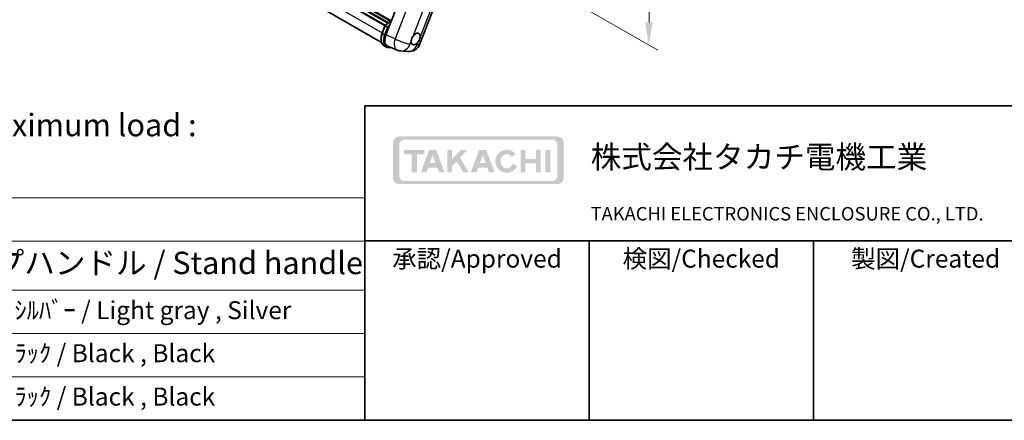
# Model space of a CAD drawing. Units: millimetres. Extents: x 1 to 10824, y 1 to 1687.
# Drawn here: x 1030 to 1689, y 1 to 269 of the extents above; entities that cross this region are included whole.
import ezdxf
from ezdxf.enums import TextEntityAlignment as Align

# ---------------------------------------------------------------- set-up
doc = ezdxf.new("R2010")
doc.units = ezdxf.units.MM
for name, color, linetype, lineweight in [('Border (ISO)', 7, 'Continuous', 35), ('Dimension (ISO)', 7, 'Continuous', 18), ('Hatch (ISO)', 1, 'Continuous', 18), ('Symbol (ISO)', 7, 'Continuous', 18), ('Title (ISO)', 7, 'Continuous', 35), ('Visible (ISO)', 7, 'Continuous', 35), ('Visible Narrow (ISO)', 7, 'Continuous', 25)]:
    doc.layers.add(name, color=color, linetype=linetype, lineweight=lineweight)
doc.styles.add('Note Text (TK)', font='MS PGothic.ttf')
doc.styles.add('Note Text (TK2)', font='MS PGothic.ttf')
doc.styles.add('文字スタイル67', font='arial.ttf')
doc.dimstyles.new('Default - Method 1b (TK)', dxfattribs={"dimscale": 6, "dimtxt": 2.5, "dimasz": 2.5, "dimexe": 1, "dimexo": 1.499999999999999, "dimgap": 1, "dimtad": 1, "dimtoh": 1, "dimrnd": 1e-08, "dimdsep": 46, "dimtxsty": 'Note Text (TK)', "dimcen": 0.09, "dimdle": 5, "dimclrd": 100, "dimclre": 100, "dimclrt": 7, "dimadec": 1, "dimazin": 1, "dimtfac": 1, "dimtmove": 0, "dimatfit": 3, "dimfxl": 1, "dimtolj": 1, "dimlwd": -1, "dimlwe": -1, "dimarcsym": 0})

# ---------------------------------------------------------------- blocks, each defined once
blk = doc.blocks.new('図面枠 tk図枠')
at = {"layer": 'Border (ISO)'}
blk.add_line((14.50000000000001, 8.000000000000007), (405.4999999999999, 8.000000000000007), dxfattribs=at)
blk = doc.blocks.new('表題欄 tk表題欄')
at = {"layer": 'Hatch (ISO)'}
h = blk.add_hatch(color=256, dxfattribs=at)
edge = h.paths.add_edge_path(flags=0)
edge.add_arc((95.57537688673352, 236.2990653650367), 0.5958259999999996, 269.9999999999897, 360)
edge.add_line((96.17120288673351, 236.2990653650368), (96.17120288673348, 239.7107813650365))
edge.add_arc((95.5753768867335, 239.7107813650366), 0.5958259999999996, 0, 90.0000000000068)
edge.add_line((95.57537688673342, 240.3066073650366), (79.13710888673356, 240.3066073650366))
edge.add_arc((79.13710888673353, 239.7107813650366), 0.5958259999999996, 89.99999999999744, 180)
edge.add_line((78.54128288673353, 239.7107813650365), (78.54128288673331, 236.2990653650368))
edge.add_arc((79.13710888673332, 236.2990653650365), 0.5958259999999996, 180, 270.0000000000231)
edge.add_line((79.13710888673356, 235.7032393650365), (95.57537688673342, 235.7032393650367))
edge = h.paths.add_edge_path()
edge.add_line((77.83935088673357, 239.9556413650366), (77.83935088673357, 236.0542053650368))
edge.add_arc((78.54128288673346, 236.0542053650367), 0.7019319999998935, 180, 270.0000000000087)
edge.add_line((78.54128288673357, 235.3522733650368), (96.17120288673352, 235.3522733650368))
edge.add_arc((96.17120288673351, 236.0542053650367), 0.7019319999998921, 270, 360)
edge.add_line((96.8731348867334, 236.0542053650368), (96.87313488673352, 239.9556413650366))
edge.add_arc((96.1712028867336, 239.9556413650367), 0.7019319999998921, 0, 90.00000000000873)
edge.add_line((96.17120288673348, 240.6575733650367), (78.54128288673357, 240.6575733650366))
edge.add_arc((78.54128288673357, 239.9556413650366), 0.7019319999999984, 90, 180)
for points in [[(79.07181288673355, 239.1476033650369), (79.07181288673355, 238.6578833650367), (79.92066088673353, 238.6578833650367), (79.92066088673353, 236.6581933650368), (80.50832488673353, 236.6581933650368), (80.50832488673353, 238.6578833650367), (81.35717288673355, 238.6578833650367), (81.35717288673355, 239.1476033650369)], [(85.68407849525303, 236.6581933650368), (84.9434673993943, 237.8918698287545), (84.41792288673358, 237.3246628822781), (84.41792288673358, 236.6581933650368), (83.89555488673355, 236.6581933650368), (83.89555488673355, 239.1476033650369), (84.41792288673358, 239.1476033650369), (84.41792288673358, 238.0993979968839), (85.38913556809511, 239.1476033650369), (86.10696490847272, 239.1476033650369), (85.31925422435492, 238.2974470774499), (86.30334488673353, 236.6581933650368)], [(92.09142939614459, 239.1476033650369), (92.09142939614459, 236.6581933650368), (92.60971639614465, 236.6581933650368), (92.60971639614465, 237.6580383650368), (93.76872039614462, 237.6580383650368), (93.76872039614462, 236.6581933650368), (94.28700739614459, 236.6581933650368), (94.28700739614459, 239.1476033650369), (93.76872039614462, 239.1476033650369), (93.76872039614462, 238.1477583650367), (92.60971639614465, 238.1477583650367), (92.60971639614465, 239.1476033650369)], [(94.84202339614467, 239.1476033650369), (94.84202339614467, 236.6581933650368), (95.36439139614473, 236.6581933650368), (95.36439139614473, 239.1476033650369)]]:
    blk.add_hatch(color=256, dxfattribs=at).paths.add_polyline_path(points)
h = blk.add_hatch(color=256, dxfattribs=at)
h.paths.add_polyline_path([(82.59020695886475, 237.7110913650368), (81.95242681460243, 237.7110913650368), (82.27131688673356, 238.5794973650367)], flags=0)
h.paths.add_polyline_path([(82.77903014574996, 237.1968853650368), (81.76360362771717, 237.1968853650368), (81.56578886050404, 236.6581933650368), (80.94907288673355, 236.6581933650368), (81.86321688673357, 239.1476033650369), (82.67941688673353, 239.1476033650369), (83.59356088673351, 236.6581933650368), (82.97684491296302, 236.6581933650368)])
h = blk.add_hatch(color=256, dxfattribs=at)
h.paths.add_polyline_path([(87.52707281460246, 237.7110913650368), (88.16485295886469, 237.7110913650368), (87.84596288673359, 238.5794973650367)], flags=0)
h.paths.add_polyline_path([(87.14043486050403, 236.6581933650368), (87.3382496277172, 237.1968853650368), (88.35367614574989, 237.1968853650368), (88.551490912963, 236.6581933650368), (89.16820688673343, 236.6581933650368), (88.25406288673352, 239.1476033650369), (87.43786288673356, 239.1476033650369), (86.52371888673358, 236.6581933650368)])
h = blk.add_hatch(color=256, dxfattribs=at)
edge = h.paths.add_edge_path()
edge.add_arc((90.52309888673334, 237.9028983650369), 1.273272000000011, 38.55054079078439, 336.5820184016556)
edge.add_line((91.69149139614446, 237.3968543650369), (91.17255542714857, 237.6216113977801))
edge.add_ellipse((90.52309888673352, 237.9028983650369), major_axis=(0, -0.7998759999999119), ratio=0.8673469387756529, start_angle=128.5505407907963, end_angle=426.582018401653, ccw=False)
edge.add_line((91.09381514418376, 238.3576891122095), (91.51887237036831, 238.6964075050431))
at = {"layer": 'Title (ISO)'}
for p, q in [((74.70882392282105, 244.052739026017), (255.7088239228211, 244.052739026017)), ((74.70882392282105, 209.052739026017), (74.70882392282105, 244.052739026017)), ((74.70882392282105, 229.052739026017), (230.7088239228211, 229.052739026017)), ((99.70882392282108, 229.052739026017), (99.70882392282108, 209.052739026017)), ((124.708823922821, 229.052739026017), (124.708823922821, 209.052739026017)), ((255.7088239228211, 209.052739026017), (74.70882392282105, 209.052739026017))]:
    blk.add_line(p, q, dxfattribs=at)
at = {"layer": 'Title (ISO)', "color": 7, "attachment_point": 4, "line_spacing_factor": 1.5, "style": 'Note Text (TK)'}
for s, insert, char_height in [('株式会社タカチ電機工業', (99.87313488673345, 238.052739026017), 2.5), ('\\fArial|b0|i0;\\H1.4986;TAKACHI ELECTRONICS ENCLOSURE CO., LTD.', (99.87313488673342, 232.052739026017), 1.49859994649887)]:
    blk.add_mtext(s, dxfattribs=dict(at, insert=insert, char_height=char_height))
at = {"layer": 'Title (ISO)', "color": 1, "char_height": 2.000000029802322, "attachment_point": 5, "line_spacing_factor": 1.5, "style": 'Note Text (TK)'}
for s, insert in [('\\fＭＳ Ｐゴシック|b0|i0;\\H2.0000;承認/Approved', (87.20882392282108, 227.052739026017)), ('\\fＭＳ Ｐゴシック|b0|i0;\\H2.0000;検図/Checked', (112.208823922821, 227.052739026017)), ('\\fＭＳ Ｐゴシック|b0|i0;\\H2.0000;製図/Created', (137.2088239228211, 227.052739026017))]:
    blk.add_mtext(s, dxfattribs=dict(at, insert=insert))
at = {"layer": 'Title (ISO)', "color": 7}
for tag, p, height, style in [('<品名>_001', (157.5667784682756, 235.6393867532898), 2.5, 'Note Text (TK)'), ('<Title>_001', (157.4932713957346, 230.5520568828656), 2.000000029802322, '文字スタイル67'), ('<ページ_No.>_001', (237.9488807410029, 213.302739026017), 2.5, 'Note Text (TK)'), ('<総ページ数>_001', (246.7997330137301, 213.302739026017), 2.5, 'Note Text (TK)'), ('作成日_001', (175.8664943773665, 211.2814322078352), 2.5, 'Note Text (TK)')]:
    blk.add_attdef(tag, p, '', height=height, dxfattribs=dict(at, style=style))
at = {"layer": 'Title (ISO)', "color": 7, "style": 'Note Text (TK)'}
blk.add_attdef('<尺度>', text='', height=2.5, dxfattribs=at).set_placement((243.2088239228211, 223.5527390260171), align=Align.MIDDLE_CENTER)
blk = doc.blocks.new('テーブル1')
at = {"layer": 'Symbol (ISO)'}
for p, q in [((14.50000000000001, 32.76011696934701), (224.5, 32.76011696934701)), ((224.5, 32.76011696934701), (224.5, 27.93918116241694)), ((14.50000000000001, 27.93918116241694), (224.5, 27.93918116241694)), ((224.5, 27.93918116241694), (224.5, 22.49824535548687)), ((14.50000000000001, 22.49824535548687), (224.5, 22.49824535548687)), ((224.5, 22.49824535548687), (224.5, 8.000000000000004)), ((14.50000000000001, 17.66549690365792), (224.5, 17.66549690365792)), ((14.50000000000001, 12.83274845182896), (224.5, 12.83274845182896)), ((14.50000000000001, 8.000000000000004), (224.5, 8.000000000000004))]:
    blk.add_line(p, q, dxfattribs=at)
at = {"layer": 'Symbol (ISO)', "color": 7, "attachment_point": 7}
for s, insert, char_height, style in [('ステップハンドル / Stand handle', (172.8968435187319, 23.49356702864171), 2.5, 'Note Text (TK)'), ('  ﾗｲﾄｸﾞﾚｰ , ｼﾙﾊﾞｰ / Light gray , Silver', (172.7, 18.63742673397064), 2.000000029802322, 'Note Text (TK2)'), ('  ﾌﾞﾗｯｸ , ﾌﾞﾗｯｸ / Black , Black', (172.7, 13.84561395123601), 2.000000029802322, 'Note Text (TK2)'), ('  ﾌﾞﾗｯｸ , ﾌﾞﾗｯｸ / Black , Black', (172.7, 9.012865499407054), 2.000000029802322, 'Note Text (TK2)')]:
    blk.add_mtext(s, dxfattribs=dict(at, insert=insert, char_height=char_height, style=style))
blk = doc.blocks.new('*D35')
at = {"layer": 'Defpoints', "color": 0}
for p in [(1318.246101089495, 510.7477306658794), (1310.942800230661, 332.7574848774781), (1450.949942905598, 251.9243233656319)]:
    blk.add_point(p, dxfattribs=at)
at = {"layer": 'Dimension (ISO)', "color": 100}
for p, q in [((1327.189610944752, 505.5841928434468), (1458.912282809039, 429.5340727842231)), ((1452.784254860741, 417.9773464446988), (1451.115630950391, 266.9234082534447)), ((1319.886310085918, 327.5939470550455), (1456.912282809103, 248.4819648173434))]:
    blk.add_line(p, q, dxfattribs=at)
for points in [[(1450.284407379439, 418.004961118831), (1455.284102342043, 417.9497317705666), (1452.949942905534, 432.9764313325116)], [(1448.615783469089, 266.9510229275768), (1453.615478431693, 266.8957935793126), (1450.949942905598, 251.9243233656319)]]:
    blk.add_solid(points, dxfattribs=at)
at = {"layer": 'Dimension (ISO)', "color": 7, "insert": (1438.167124619232, 316.9225157866223), "char_height": 15, "attachment_point": 4, "rotation": 89.36710541735273, "style": 'Note Text (TK)'}
blk.add_mtext('\\A1;{\\Q29.367;\\W0.822;\\H0.816x; \\fＭＳ Ｐゴシック|b0|i0;\\H15.0000;221.5}', dxfattribs=at)

msp = doc.modelspace()

# ---------------------------------------------------------------- linework, layer by layer
at = {"layer": 'Visible (ISO)'}
for p, q in [((1297.888056406633, 252.5341283177088), (1359.112637772148, 410.3313195811542)), ((1091.724959604476, 370.3968146261008), (1274.688298399478, 264.7628817209804)), ((1091.912935219684, 370.6560225433518), (1274.918399821864, 264.9977682921178)), ((1093.599179696632, 371.9907184866772), (1276.459333391875, 266.4163595266793)), ((1093.820227697722, 372.3473167153687), (1276.805950714739, 266.7004602736428)), ((1095.552685423411, 373.3624479249015), (1278.353825658748, 267.8221604018665)), ((1095.787288317305, 373.6817184655056), (1278.730221882846, 268.0595665251077)), ((1090.519556008105, 358.3938037263506), (1272.202705295956, 253.4989885777981)), ((1275.225343564872, 258.5666498385691), (1282.299379646631, 276.79891863815)), ((1272.696010522718, 259.8232193733799), (1274.561049397881, 264.6300778203317)), ((1274.745661886932, 264.5401106569144), (1276.159875449305, 263.7236140759867)), ((1273.867319116607, 251.3832228019691), (1275.28153267898, 250.5667262210414)), ((1276.415087877137, 251.0815262256737), (1282.60144949973, 248.4767439721528)), ((1276.731847730058, 250.1174744816814), (1279.235885012796, 249.893822892439)), ((1284.994205830949, 247.8815476681593), (1289.718072096977, 247.4596289511143))]:
    msp.add_line(p, q, dxfattribs=at)
for centre, radius, start, end in [((1290.429770159041, 255.4279089329205), 8.000000000000004, 264.8960906389833, 338.7939768869988), ((1285.705903893012, 255.8498276499656), 8.00000000000001, 247.1663583114026, 264.8960906389833)]:
    msp.add_arc(centre, radius, start, end, dxfattribs=at)
for centre, major_axis, ratio, start_param, end_param in [((1280.164603507456, 258.183005337641), (-4.062271817189525, -6.945080424638051), 0.5751368562406924, 4.984521276045693, 6.358660843229188), ((1295.088354005672, 255.8875184723775), (2.124999999999893, 3.68060796608393), 0.577350269189648, 5.407609479537251, 7.682359910420175), ((1295.088354005672, 255.8875184723775), (-2.124999999999892, -3.680607966083928), 0.577350269189648, 5.407609479537235, 6.111563583625327), ((1295.088354005672, 255.8875184723775), (-2.124999999999956, -3.680607966084037), 0.577350269189648, 0.6952204991525264, 1.399174603240609)]:
    msp.add_ellipse(centre, major_axis=major_axis, ratio=ratio, start_param=start_param, end_param=end_param, dxfattribs=at)
for points, knots in [([(1274.745661886932, 264.5401106569144), (1274.701925896205, 264.5653616429338), (1274.664382855505, 264.5861223327143), (1274.604345746249, 264.6171790941554), (1274.582998152361, 264.6268074143576), (1274.565138353746, 264.6318813164516), (1274.561732918699, 264.6318436920525), (1274.561048394661, 264.6300782317808)], [-0.0807455700625251, -0.0807455700625251, -0.0807455700625251, -0.0807455700625251, -0.062153826393863, -0.062153826393863, -0.0430502261041493, -0.0430502261041493, -0.0329013275594822, -0.0329013275594822, -0.0329013275594822, -0.0329013275594822]), ([(1274.561389448143, 264.6306137055877), (1275.42474526019, 265.5370900508302), (1276.331274981575, 266.3517654126811), (1277.820628517918, 267.47807987776), (1278.390579846549, 267.8616653319417), (1278.962835823766, 268.1994765181261)], [0.6587174863418145, 0.6587174863418145, 0.6587174863418145, 0.6587174863418145, 0.8934931319922575, 0.8934931319922575, 1.035970389569199, 1.035970389569199, 1.035970389569199, 1.035970389569199]), ([(1276.759080125624, 263.3361227572183), (1276.75856296641, 263.3365123571596), (1276.758043437845, 263.3369033036606), (1276.739651757181, 263.3507277091275), (1276.719044808064, 263.3657076337446), (1276.67315346489, 263.3981827730125), (1276.647977827923, 263.4156050908085), (1276.573013352302, 263.4664858789092), (1276.519738745414, 263.501595770613), (1276.410940224761, 263.5714445667945), (1276.356665146167, 263.6054770169065), (1276.252452695186, 263.6692497832828), (1276.203611440032, 263.6983630899673), (1276.159875449305, 263.7236140759867)], [-0.0809227638812014, -0.0809227638812014, -0.0809227638812014, -0.0809227638812014, -0.0805886356620214, -0.0805886356620214, -0.0691479127286701, -0.0691479127286701, -0.0577655588553666, -0.0577655588553666, -0.0376220805434107, -0.0376220805434107, -0.0185556093749202, -0.0185556093749202, 0, 0, 0, 0]), ([(1273.867319116607, 251.3832228019691), (1273.430986803609, 251.635139380335), (1273.053677251211, 251.9869878640114), (1272.452519092964, 252.8422253560161), (1272.227540803422, 253.3446098192421), (1271.929955671335, 254.4552126517695), (1271.856911476521, 255.0639049494217), (1271.856911476521, 256.350776984751), (1271.930049367029, 257.0290791585305), (1272.213675214751, 258.4150881516328), (1272.424218658709, 259.1227165395135), (1272.696010522718, 259.8232193733799)], [4.974188368183823, 4.974188368183823, 4.974188368183823, 4.974188368183823, 5.235987755982976, 5.235987755982976, 5.497787143782129, 5.497787143782129, 5.759586531581281, 5.759586531581281, 6.021385919380434, 6.021385919380434, 6.283185307179586, 6.283185307179586, 6.283185307179586, 6.283185307179586]), ([(1292.095361082789, 254.4720157116051), (1292.10135960584, 254.5520801035391), (1292.109371166204, 254.6334541529252), (1292.176114201462, 255.1780732188322), (1292.303159568604, 255.6708617034734), (1292.654724437962, 256.5769675141504), (1292.904155466008, 257.0544905679925), (1293.249549176826, 257.5720922555259), (1293.303029066776, 257.6492032121613), (1293.357480662528, 257.7249399501949)], [4.535339595711054, 4.535339595711054, 4.535339595711054, 4.535339595711054, 4.561894962863051, 4.561894962863051, 4.711051304752969, 4.711051304752969, 4.860207646642889, 4.860207646642889, 4.88676301379489, 4.88676301379489, 4.88676301379489, 4.88676301379489]), ([(1298.081346928556, 257.30302123315), (1298.075348405505, 257.222956841216), (1298.066922887493, 257.1418217903886), (1297.995816827452, 256.5997217180152), (1297.859890141377, 256.1120608652503), (1297.508325272019, 255.2059550545734), (1297.267775562905, 254.7233043688549), (1296.926744876871, 254.2031836877878), (1296.873678944568, 254.1258337325937), (1296.819227348817, 254.05009699456)], [4.535339595711056, 4.535339595711056, 4.535339595711056, 4.535339595711056, 4.561894962863068, 4.561894962863068, 4.711051304752988, 4.711051304752988, 4.860207646642908, 4.860207646642908, 4.88676301379492, 4.88676301379492, 4.88676301379492, 4.88676301379492]), ([(1275.28153267898, 250.5667262210414), (1275.36879914158, 250.5163429053682), (1275.458351742597, 250.4699202221462), (1275.641555273762, 250.3852166620804), (1275.735205311429, 250.3469358967273), (1275.926107765842, 250.2786486016705), (1276.02335938312, 250.2486418396683), (1276.220974725588, 250.1969478835096), (1276.321337881541, 250.1752602105791), (1276.524712703071, 250.1401737772378), (1276.627724082712, 250.1267744307547), (1276.731847730058, 250.1174744816814)], [1.308996938995762, 1.308996938995762, 1.308996938995762, 1.308996938995762, 1.361356816555589, 1.361356816555589, 1.413716694115415, 1.413716694115415, 1.466076571675242, 1.466076571675242, 1.518436449235069, 1.518436449235069, 1.570796326794896, 1.570796326794896, 1.570796326794896, 1.570796326794896]), ([(1294.817718894186, 252.27525667849), (1294.751380358359, 252.2438826047687), (1294.684914144564, 252.2152372685264), (1294.246631715732, 252.044300996071), (1293.883387052911, 251.9915362098009), (1293.274458837027, 252.0459234843658), (1292.98562725553, 252.1569293716587), (1292.710067900494, 252.3916234206178), (1292.670027798112, 252.4297815173295), (1292.631663656851, 252.4705072569746)], [4.535339595711032, 4.535339595711032, 4.535339595711032, 4.535339595711032, 4.561894962863028, 4.561894962863028, 4.711051304752946, 4.711051304752946, 4.860207646642865, 4.860207646642865, 4.88676301379486, 4.88676301379486, 4.88676301379486, 4.88676301379486])]:
    msp.add_open_spline(points, degree=3, knots=knots, dxfattribs=at)
at = {"layer": 'Visible Narrow (ISO)'}
for p, q in [((1342.775074798565, 414.3959500895639), (1281.31859383716, 256.0010723402288)), ((1293.357480662528, 257.724939950195), (1352.538394092177, 410.254883109001)), ((1357.262260358205, 409.832964391956), (1298.081346928556, 257.30302123315)), ((1089.870602295091, 365.6152137085037), (1272.771357034159, 260.0174137249239)), ((1272.855967195344, 259.6697055348645), (1274.745661886932, 264.5401106569144)), ((1276.159875449305, 263.7236140759867), (1274.270180757718, 258.8532089539368)), ((1272.855967195344, 259.6697055348645), (1274.270180757718, 258.8532089539368)), ((1274.929920366159, 258.6217373587697), (1276.759080125624, 263.3361227572184)), ((1281.31859383716, 256.0010723402289), (1275.225343564872, 258.5666498385691)), ((1278.242792959631, 250.3119666599726), (1277.12988224953, 250.4113678353124)), ((1291.362758142505, 252.5838413262548), (1292.095361082789, 254.4720157116051)), ((1292.631663656851, 252.4705072569746), (1291.362758142505, 252.5838413262548)), ((1296.086624408532, 252.1619226092099), (1294.817718894186, 252.27525667849)), ((1296.819227348817, 254.05009699456), (1296.086624408533, 252.1619226092099))]:
    msp.add_line(p, q, dxfattribs=at)
for centre, major_axis, ratio, start_param, end_param in [((1279.34815705646, 254.3569451359906), (8.50999999999959, 14.7397523724114), 0.5773502691896492, 0.8248638161405104, 1.177819926360107), ((1280.762370618833, 253.5404485550634), (-8.509999999998396, -14.73975237241136), 0.5773502691896493, 4.170838944440571, 4.319412579949837), ((1281.115924009425, 253.3363244098334), (8.259999999997696, 14.30673967051587), 0.5773502691896495, 1.119986612222497, 1.167608929547291), ((1278.367319116607, 259.1774514360292), (-4.499999999999763, -7.794228634060082), 0.5773502691896497, 4.974188368183814, 6.28318530717958), ((1273.162153413192, 259.6423580849292), (-0.4661428904745177, 0.1808612884507341), 0.2113248654051693, 0, 0.9388820144197813), ((1279.78153267898, 258.3609548551014), (-4.499999999999777, -7.794228634060069), 0.5773502691896495, 4.974188368183821, 6.283185307179591), ((1280.135086069573, 258.1568307098695), (-4.249999999999791, -7.361215932167845), 0.5773502691896494, 4.974188368183825, 6.544984694978718), ((1274.576366975566, 258.8258615040016), (0.4661428904745257, -0.1808612884507255), 0.2113248654051701, 4.080474668008143, 5.651270994802255), ((1276.776328858937, 250.6154919805443), (-0.0444811288789654, -0.4980174988628955), 0.7886751345948039, 0, 1.219916915922608), ((1285.705903893012, 255.8498276499655), (-3.104454393282328, -7.373083677812812), 0.5228518189635984, 4.909045739996118, 6.283185307179586), ((1285.705903893012, 255.8498276499655), (-7.458286247592226, 2.893780615211966), 0.2113248654051776, 1.02614847702157, 2.509678341217609), ((1285.705903893012, 255.8498276499655), (-0.71169806206338, -7.96827998180636), 0.7886751345948018, 0, 1.219916915922651), ((1290.429770159041, 255.4279089329206), (-0.7116980620634374, -7.968279981806336), 0.7886751345948021, 0, 1.21991691592267), ((1290.429770159041, 255.4279089329205), (7.458286247592292, -2.893780615211758), 0.2113248654051699, 5.651270994804495, 6.283185307179634)]:
    msp.add_ellipse(centre, major_axis=major_axis, ratio=ratio, start_param=start_param, end_param=end_param, dxfattribs=at)

# ---------------------------------------------------------------- block references
at = {"xscale": 6, "yscale": 6, "zscale": 6}
for name, p in [('図面枠 tk図枠', (-85.90526560997029, -46.88794748296643)), ('表題欄 tk表題欄', (812.841790853103, -1253.204381639068)), ('テーブル1', (-85.90526560997029, -46.88794748296643))]:
    msp.add_blockref(name, p, dxfattribs=at)

# ---------------------------------------------------------------- texts
at = {"layer": 'Symbol (ISO)', "color": 7, "insert": (622.7125281416403, 198.3933520004081), "char_height": 15, "width": 577.8947639465331, "attachment_point": 4, "line_spacing_factor": 1.418181777000427, "style": 'Note Text (TK)'}
msp.add_mtext('{\\fＭＳ Ｐゴシック|b0|i0;■テクニカルデータ / Technical Data■\\P\\fＭＳ Ｐゴシック|b0|i0;ステップハンドル耐荷重 / Stand handle Maximum load : 25kgf}', dxfattribs=at)

# ---------------------------------------------------------------- dimensions: what is measured, and where the dimension line sits
at = {"layer": 'Dimension (ISO)', "color": 100}
dim = msp.add_linear_dim(base=(1450.949942905598, 251.9243233656319), p1=(1318.246101089495, 510.7477306658794), p2=(1310.942800230661, 332.7574848774782), angle=89.36710541735273, text='{\\Q29.367;\\W0.822;\\H0.816x; \\fＭＳ Ｐゴシック|b0|i0;\\H15.0000;221.5}', dimstyle='Default - Method 1b (TK)', override={"dimgap": 1, "dimtoh": 0, "dimdec": 2, "dimlfac": 1.23748460558954, "dimtol": 0, "dimlim": 0, "dimtp": 0, "dimtm": 0, "dimtdec": 2, "dimtofl": 0, "dimatfit": 1}, dxfattribs=at)
dim.commit()
dim.dimension.update_dxf_attribs({"geometry": '*D35', "text_midpoint": (1451.949942905566, 342.4503773490731), "dimtype": 160})

doc.saveas('drawing.dxf')
